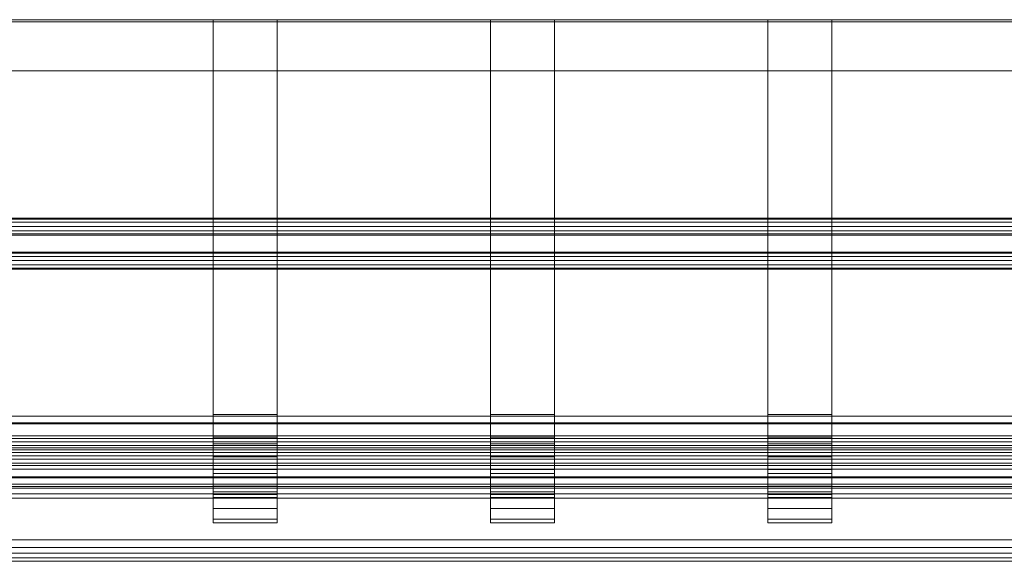
# Model space of a CAD drawing. Units: millimetres. Extents: x 7306 to 11022, y 6098 to 6352.
# Drawn here: x 9578 to 10040, y 6098 to 6352 of the extents above; entities that cross this region are included whole.
import ezdxf

# ---------------------------------------------------------------- set-up
doc = ezdxf.new("R2010")
doc.units = ezdxf.units.MM
doc.header["$LTSCALE"] = 5.08
doc.layers.add('手摺1型17', color=7, linetype='Continuous')

msp = doc.modelspace()

# ---------------------------------------------------------------- linework, layer by layer
at = {"layer": '手摺1型17', "color": 7, "linetype": 'Continuous', "lineweight": 15, "invisible_edges": 8}
for points in [[(7306.09, 6352.16, 13), (11022.09, 6352.16, 13), (11022.09, 6352.16, 13)], [(7306.09, 6352.16), (11022.09, 6352.16), (11022.09, 6352.16)], [(9669.09, 6352.16), (9669.09, 6166.16), (9669.09, 6166.16)], [(9669.09, 6352.16, 12), (9669.09, 6166.95, 12), (9669.09, 6166.95, 12)], [(9699.09, 6352.16, 12), (9699.09, 6166.95, 12), (9699.09, 6166.95, 12)], [(9699.09, 6352.16), (9699.09, 6166.16), (9699.09, 6166.16)], [(9799.09, 6352.16), (9799.09, 6166.16), (9799.09, 6166.16)], [(9799.09, 6352.16, 12), (9799.09, 6166.95, 12), (9799.09, 6166.95, 12)], [(9829.09, 6352.16, 12), (9829.09, 6166.95, 12), (9829.09, 6166.95, 12)], [(9829.09, 6352.16), (9829.09, 6166.16), (9829.09, 6166.16)], [(9929.09, 6352.16), (9929.09, 6166.16), (9929.09, 6166.16)], [(9929.09, 6352.16, 12), (9929.09, 6166.95, 12), (9929.09, 6166.95, 12)], [(9959.09, 6352.16, 12), (9959.09, 6166.95, 12), (9959.09, 6166.95, 12)], [(9959.09, 6352.16), (9959.09, 6166.16), (9959.09, 6166.16)], [(7306.09, 6351.16), (11022.09, 6351.16), (11022.09, 6351.16)], [(7306.09, 6351.16, 12), (11022.09, 6351.16, 12), (11022.09, 6351.16, 12)], [(7306.09, 6328.16, 12), (11022.09, 6328.16, 12), (11022.09, 6328.16, 12)], [(7306.09, 6328.16, 13), (11022.09, 6328.16, 13), (11022.09, 6328.16, 13)], [(7306.09, 6259.16, 12), (11022.09, 6259.16, 12), (11022.09, 6259.16, 12)], [(7306.09, 6257.16, 14), (11022.09, 6257.16, 14), (11022.09, 6257.16, 14)], [(7306.09, 6257.16, 12), (11022.09, 6257.16, 12), (11022.09, 6257.16, 12)], [(7306.09, 6243.16, 12), (11022.09, 6243.16, 12), (11022.09, 6243.16, 12)], [(7306.09, 6237.16, 14), (11022.09, 6237.16, 14), (11022.09, 6237.16, 14)], [(7306.09, 6237.16, 12), (11022.09, 6237.16, 12), (11022.09, 6237.16, 12)], [(7306.09, 6166.16, 10), (11022.09, 6166.16, 10), (11022.09, 6166.16, 10)], [(7306.09, 6166.16, 15), (11022.09, 6166.16, 15), (11022.09, 6166.16, 15)], [(11022.09, 6163.1, 15), (7306.09, 6163.1, 15), (7306.09, 6163.1, 15)], [(11022.09, 6162.66, 10), (7306.09, 6162.66, 10), (7306.09, 6162.66, 10)], [(9669.09, 6166.95, 12), (9669.09, 6156.35, 13.39), (9669.09, 6156.35, 13.39)], [(9669.09, 6166.95, 12), (9669.09, 6166.16), (9669.09, 6166.16)], [(9699.09, 6166.95, 12), (9669.09, 6166.95, 12), (9669.09, 6166.95, 12)], [(9669.09, 6166.16), (9669.09, 6153.22, 1.7), (9669.09, 6153.22, 1.7)], [(9669.09, 6166.16), (9699.09, 6166.16), (9699.09, 6166.16)], [(9699.09, 6166.95, 12), (9699.09, 6156.35, 13.39), (9699.09, 6156.35, 13.39)], [(9699.09, 6166.16), (9699.09, 6166.95, 12), (9699.09, 6166.95, 12)], [(9699.09, 6166.16), (9699.09, 6153.22, 1.7), (9699.09, 6153.22, 1.7)], [(9799.09, 6166.95, 12), (9799.09, 6156.35, 13.39), (9799.09, 6156.35, 13.39)], [(9799.09, 6166.95, 12), (9799.09, 6166.16), (9799.09, 6166.16)], [(9829.09, 6166.95, 12), (9799.09, 6166.95, 12), (9799.09, 6166.95, 12)], [(9799.09, 6166.16), (9799.09, 6153.22, 1.7), (9799.09, 6153.22, 1.7)], [(9799.09, 6166.16), (9829.09, 6166.16), (9829.09, 6166.16)], [(9829.09, 6166.95, 12), (9829.09, 6156.35, 13.39), (9829.09, 6156.35, 13.39)], [(9829.09, 6166.16), (9829.09, 6166.95, 12), (9829.09, 6166.95, 12)], [(9829.09, 6166.16), (9829.09, 6153.22, 1.7), (9829.09, 6153.22, 1.7)], [(9929.09, 6166.95, 12), (9929.09, 6156.35, 13.39), (9929.09, 6156.35, 13.39)], [(9929.09, 6166.95, 12), (9929.09, 6166.16), (9929.09, 6166.16)], [(9959.09, 6166.95, 12), (9929.09, 6166.95, 12), (9929.09, 6166.95, 12)], [(9929.09, 6166.16), (9929.09, 6153.22, 1.7), (9929.09, 6153.22, 1.7)], [(9929.09, 6166.16), (9959.09, 6166.16), (9959.09, 6166.16)], [(9959.09, 6166.95, 12), (9959.09, 6156.35, 13.39), (9959.09, 6156.35, 13.39)], [(9959.09, 6166.16), (9959.09, 6166.95, 12), (9959.09, 6166.95, 12)], [(9959.09, 6166.16), (9959.09, 6153.22, 1.7), (9959.09, 6153.22, 1.7)], [(11022.09, 6157.07, 16.06), (7306.09, 6157.07, 16.06), (7306.09, 6157.07, 16.06)], [(11022.09, 6155.77, 11.21), (7306.09, 6155.77, 11.21), (7306.09, 6155.77, 11.21)], [(7306.09, 6154.16, 500), (11022.09, 6154.16, 500), (11022.09, 6154.16, 500)], [(7306.09, 6154.16, 440), (11022.09, 6154.16, 440), (11022.09, 6154.16, 440)], [(9669.09, 6156.35, 13.39), (9669.09, 6147.21, 17.18), (9669.09, 6147.21, 17.18)], [(9669.09, 6156.35, 13.39), (9669.09, 6153.22, 1.7), (9669.09, 6153.22, 1.7)], [(9699.09, 6156.35, 13.39), (9669.09, 6156.35, 13.39), (9669.09, 6156.35, 13.39)], [(9699.09, 6156.35, 13.39), (9699.09, 6147.21, 17.18), (9699.09, 6147.21, 17.18)], [(9699.09, 6153.22, 1.7), (9699.09, 6156.35, 13.39), (9699.09, 6156.35, 13.39)], [(9799.09, 6156.35, 13.39), (9799.09, 6147.21, 17.18), (9799.09, 6147.21, 17.18)], [(9799.09, 6156.35, 13.39), (9799.09, 6153.22, 1.7), (9799.09, 6153.22, 1.7)], [(9829.09, 6156.35, 13.39), (9799.09, 6156.35, 13.39), (9799.09, 6156.35, 13.39)], [(9829.09, 6156.35, 13.39), (9829.09, 6147.21, 17.18), (9829.09, 6147.21, 17.18)], [(9829.09, 6153.22, 1.7), (9829.09, 6156.35, 13.39), (9829.09, 6156.35, 13.39)], [(9929.09, 6156.35, 13.39), (9929.09, 6147.21, 17.18), (9929.09, 6147.21, 17.18)], [(9929.09, 6156.35, 13.39), (9929.09, 6153.22, 1.7), (9929.09, 6153.22, 1.7)], [(9959.09, 6156.35, 13.39), (9929.09, 6156.35, 13.39), (9929.09, 6156.35, 13.39)], [(9959.09, 6156.35, 13.39), (9959.09, 6147.21, 17.18), (9959.09, 6147.21, 17.18)], [(9959.09, 6153.22, 1.7), (9959.09, 6156.35, 13.39), (9959.09, 6156.35, 13.39)], [(7306.09, 6152.47, 509.58), (11022.09, 6152.47, 509.58), (11022.09, 6152.47, 509.58)], [(11022.09, 6151.31, 18.16), (7306.09, 6151.31, 18.16), (7306.09, 6151.31, 18.16)], [(7306.09, 6150.41, 514), (11022.09, 6150.41, 514), (11022.09, 6150.41, 514)], [(11022.09, 6149.19, 13.61), (7306.09, 6149.19, 13.61), (7306.09, 6149.19, 13.61)], [(9669.09, 6153.22, 1.7), (9669.09, 6141.16, 6.7), (9669.09, 6141.16, 6.7)], [(9669.09, 6153.22, 1.7), (9699.09, 6153.22, 1.7), (9699.09, 6153.22, 1.7)], [(9699.09, 6153.22, 1.7), (9699.09, 6141.16, 6.7), (9699.09, 6141.16, 6.7)], [(9799.09, 6153.22, 1.7), (9799.09, 6141.16, 6.7), (9799.09, 6141.16, 6.7)], [(9799.09, 6153.22, 1.7), (9829.09, 6153.22, 1.7), (9829.09, 6153.22, 1.7)], [(9829.09, 6153.22, 1.7), (9829.09, 6141.16, 6.7), (9829.09, 6141.16, 6.7)], [(9929.09, 6153.22, 1.7), (9929.09, 6141.16, 6.7), (9929.09, 6141.16, 6.7)], [(9929.09, 6153.22, 1.7), (9959.09, 6153.22, 1.7), (9959.09, 6153.22, 1.7)], [(9959.09, 6153.22, 1.7), (9959.09, 6141.16, 6.7), (9959.09, 6141.16, 6.7)], [(7306.09, 6147.61, 518), (11022.09, 6147.61, 518), (11022.09, 6147.61, 518)], [(11022.09, 6146.01, 21.22), (7306.09, 6146.01, 21.22), (7306.09, 6146.01, 21.22)], [(7306.09, 6144.16, 521.45), (11022.09, 6144.16, 521.45), (11022.09, 6144.16, 521.45)], [(9669.09, 6147.21, 17.18), (9669.09, 6139.37, 23.2), (9669.09, 6139.37, 23.2)], [(9669.09, 6147.21, 17.18), (9669.09, 6141.16, 6.7), (9669.09, 6141.16, 6.7)], [(9699.09, 6147.21, 17.18), (9669.09, 6147.21, 17.18), (9669.09, 6147.21, 17.18)], [(9699.09, 6147.21, 17.18), (9699.09, 6139.37, 23.2), (9699.09, 6139.37, 23.2)], [(9699.09, 6141.16, 6.7), (9699.09, 6147.21, 17.18), (9699.09, 6147.21, 17.18)], [(9799.09, 6147.21, 17.18), (9799.09, 6139.37, 23.2), (9799.09, 6139.37, 23.2)], [(9799.09, 6147.21, 17.18), (9799.09, 6141.16, 6.7), (9799.09, 6141.16, 6.7)], [(9829.09, 6147.21, 17.18), (9799.09, 6147.21, 17.18), (9799.09, 6147.21, 17.18)], [(9829.09, 6147.21, 17.18), (9829.09, 6139.37, 23.2), (9829.09, 6139.37, 23.2)], [(9829.09, 6141.16, 6.7), (9829.09, 6147.21, 17.18), (9829.09, 6147.21, 17.18)], [(9929.09, 6147.21, 17.18), (9929.09, 6139.37, 23.2), (9929.09, 6139.37, 23.2)], [(9929.09, 6147.21, 17.18), (9929.09, 6141.16, 6.7), (9929.09, 6141.16, 6.7)], [(9959.09, 6147.21, 17.18), (9929.09, 6147.21, 17.18), (9929.09, 6147.21, 17.18)], [(9959.09, 6147.21, 17.18), (9959.09, 6139.37, 23.2), (9959.09, 6139.37, 23.2)], [(9959.09, 6141.16, 6.7), (9959.09, 6147.21, 17.18), (9959.09, 6147.21, 17.18)], [(11022.09, 6143.13, 17.11), (7306.09, 6143.13, 17.11), (7306.09, 6143.13, 17.11)], [(11022.09, 6141.32, 25.16), (7306.09, 6141.32, 25.16), (7306.09, 6141.32, 25.16)], [(9669.09, 6141.16, 6.7), (9669.09, 6130.81, 14.64), (9669.09, 6130.81, 14.64)], [(9669.09, 6141.16, 6.7), (9699.09, 6141.16, 6.7), (9699.09, 6141.16, 6.7)], [(9699.09, 6141.16, 6.7), (9699.09, 6130.81, 14.64), (9699.09, 6130.81, 14.64)], [(9799.09, 6141.16, 6.7), (9799.09, 6130.81, 14.64), (9799.09, 6130.81, 14.64)], [(9799.09, 6141.16, 6.7), (9829.09, 6141.16, 6.7), (9829.09, 6141.16, 6.7)], [(9829.09, 6141.16, 6.7), (9829.09, 6130.81, 14.64), (9829.09, 6130.81, 14.64)], [(9929.09, 6141.16, 6.7), (9929.09, 6130.81, 14.64), (9929.09, 6130.81, 14.64)], [(9929.09, 6141.16, 6.7), (9959.09, 6141.16, 6.7), (9959.09, 6141.16, 6.7)], [(9959.09, 6141.16, 6.7), (9959.09, 6130.81, 14.64), (9959.09, 6130.81, 14.64)], [(11022.09, 6137.77, 21.61), (7306.09, 6137.77, 21.61), (7306.09, 6137.77, 21.61)], [(11022.09, 6137.38, 29.85), (7306.09, 6137.38, 29.85), (7306.09, 6137.38, 29.85)], [(9669.09, 6139.37, 23.2), (9669.09, 6133.34, 31.05), (9669.09, 6133.34, 31.05)], [(9669.09, 6139.37, 23.2), (9669.09, 6130.81, 14.64), (9669.09, 6130.81, 14.64)], [(9699.09, 6139.37, 23.2), (9669.09, 6139.37, 23.2), (9669.09, 6139.37, 23.2)], [(9699.09, 6139.37, 23.2), (9699.09, 6133.34, 31.05), (9699.09, 6133.34, 31.05)], [(9699.09, 6130.81, 14.64), (9699.09, 6139.37, 23.2), (9699.09, 6139.37, 23.2)], [(9799.09, 6139.37, 23.2), (9799.09, 6133.34, 31.05), (9799.09, 6133.34, 31.05)], [(9799.09, 6139.37, 23.2), (9799.09, 6130.81, 14.64), (9799.09, 6130.81, 14.64)], [(9829.09, 6139.37, 23.2), (9799.09, 6139.37, 23.2), (9799.09, 6139.37, 23.2)], [(9829.09, 6139.37, 23.2), (9829.09, 6133.34, 31.05), (9829.09, 6133.34, 31.05)], [(9829.09, 6130.81, 14.64), (9829.09, 6139.37, 23.2), (9829.09, 6139.37, 23.2)], [(9929.09, 6139.37, 23.2), (9929.09, 6133.34, 31.05), (9929.09, 6133.34, 31.05)], [(9929.09, 6139.37, 23.2), (9929.09, 6130.81, 14.64), (9929.09, 6130.81, 14.64)], [(9959.09, 6139.37, 23.2), (9929.09, 6139.37, 23.2), (9929.09, 6139.37, 23.2)], [(9959.09, 6139.37, 23.2), (9959.09, 6133.34, 31.05), (9959.09, 6133.34, 31.05)], [(9959.09, 6130.81, 14.64), (9959.09, 6139.37, 23.2), (9959.09, 6139.37, 23.2)], [(11022.09, 6134.32, 35.15), (7306.09, 6134.32, 35.15), (7306.09, 6134.32, 35.15)], [(11022.09, 6133.27, 26.97), (7306.09, 6133.27, 26.97), (7306.09, 6133.27, 26.97)], [(11022.09, 6132.51, 40.14), (7306.09, 6132.51, 40.14), (7306.09, 6132.51, 40.14)], [(9669.09, 6133.34, 31.05), (9669.09, 6129.56, 40.19), (9669.09, 6129.56, 40.19)], [(9669.09, 6133.34, 31.05), (9669.09, 6122.86, 25), (9669.09, 6122.86, 25)], [(9699.09, 6133.34, 31.05), (9669.09, 6133.34, 31.05), (9669.09, 6133.34, 31.05)], [(9669.09, 6130.81, 14.64), (9669.09, 6122.86, 25), (9669.09, 6122.86, 25)], [(9669.09, 6130.81, 14.64), (9699.09, 6130.81, 14.64), (9699.09, 6130.81, 14.64)], [(9699.09, 6133.34, 31.05), (9699.09, 6129.56, 40.19), (9699.09, 6129.56, 40.19)], [(9699.09, 6122.86, 25), (9699.09, 6133.34, 31.05), (9699.09, 6133.34, 31.05)], [(9699.09, 6130.81, 14.64), (9699.09, 6122.86, 25), (9699.09, 6122.86, 25)], [(9799.09, 6133.34, 31.05), (9799.09, 6129.56, 40.19), (9799.09, 6129.56, 40.19)], [(9799.09, 6133.34, 31.05), (9799.09, 6122.86, 25), (9799.09, 6122.86, 25)], [(9829.09, 6133.34, 31.05), (9799.09, 6133.34, 31.05), (9799.09, 6133.34, 31.05)], [(9799.09, 6130.81, 14.64), (9799.09, 6122.86, 25), (9799.09, 6122.86, 25)], [(9799.09, 6130.81, 14.64), (9829.09, 6130.81, 14.64), (9829.09, 6130.81, 14.64)], [(9829.09, 6133.34, 31.05), (9829.09, 6129.56, 40.19), (9829.09, 6129.56, 40.19)], [(9829.09, 6122.86, 25), (9829.09, 6133.34, 31.05), (9829.09, 6133.34, 31.05)], [(9829.09, 6130.81, 14.64), (9829.09, 6122.86, 25), (9829.09, 6122.86, 25)], [(9929.09, 6133.34, 31.05), (9929.09, 6129.56, 40.19), (9929.09, 6129.56, 40.19)], [(9929.09, 6133.34, 31.05), (9929.09, 6122.86, 25), (9929.09, 6122.86, 25)], [(9959.09, 6133.34, 31.05), (9929.09, 6133.34, 31.05), (9929.09, 6133.34, 31.05)], [(9929.09, 6130.81, 14.64), (9929.09, 6122.86, 25), (9929.09, 6122.86, 25)], [(9929.09, 6130.81, 14.64), (9959.09, 6130.81, 14.64), (9959.09, 6130.81, 14.64)], [(9959.09, 6133.34, 31.05), (9959.09, 6129.56, 40.19), (9959.09, 6129.56, 40.19)], [(9959.09, 6122.86, 25), (9959.09, 6133.34, 31.05), (9959.09, 6133.34, 31.05)], [(9959.09, 6130.81, 14.64), (9959.09, 6122.86, 25), (9959.09, 6122.86, 25)], [(11022.09, 6129.77, 33.03), (7306.09, 6129.77, 33.03), (7306.09, 6129.77, 33.03)], [(11022.09, 6127.7, 38.73), (7306.09, 6127.7, 38.73), (7306.09, 6127.7, 38.73)], [(9669.09, 6129.56, 40.19), (9669.09, 6128.16, 50.79), (9669.09, 6128.16, 50.79)], [(9669.09, 6129.56, 40.19), (9669.09, 6117.87, 37.06), (9669.09, 6117.87, 37.06)], [(9699.09, 6129.56, 40.19), (9669.09, 6129.56, 40.19), (9669.09, 6129.56, 40.19)], [(9669.09, 6128.16, 50.79), (9669.09, 6128.16, 500), (9669.09, 6128.16, 500)], [(9669.09, 6128.16, 50.79), (9669.09, 6116.16, 50), (9669.09, 6116.16, 50)], [(9699.09, 6128.16, 50.79), (9669.09, 6128.16, 50.79), (9669.09, 6128.16, 50.79)], [(9699.09, 6129.56, 40.19), (9699.09, 6128.16, 50.79), (9699.09, 6128.16, 50.79)], [(9699.09, 6117.87, 37.06), (9699.09, 6129.56, 40.19), (9699.09, 6129.56, 40.19)], [(9699.09, 6128.16, 50.79), (9699.09, 6128.16, 500), (9699.09, 6128.16, 500)], [(9699.09, 6116.16, 50), (9699.09, 6128.16, 50.79), (9699.09, 6128.16, 50.79)], [(9799.09, 6129.56, 40.19), (9799.09, 6128.16, 50.79), (9799.09, 6128.16, 50.79)], [(9799.09, 6129.56, 40.19), (9799.09, 6117.87, 37.06), (9799.09, 6117.87, 37.06)], [(9829.09, 6129.56, 40.19), (9799.09, 6129.56, 40.19), (9799.09, 6129.56, 40.19)], [(9799.09, 6128.16, 50.79), (9799.09, 6128.16, 500), (9799.09, 6128.16, 500)], [(9799.09, 6128.16, 50.79), (9799.09, 6116.16, 50), (9799.09, 6116.16, 50)], [(9829.09, 6128.16, 50.79), (9799.09, 6128.16, 50.79), (9799.09, 6128.16, 50.79)], [(9829.09, 6129.56, 40.19), (9829.09, 6128.16, 50.79), (9829.09, 6128.16, 50.79)], [(9829.09, 6117.87, 37.06), (9829.09, 6129.56, 40.19), (9829.09, 6129.56, 40.19)], [(9829.09, 6128.16, 50.79), (9829.09, 6128.16, 500), (9829.09, 6128.16, 500)], [(9829.09, 6116.16, 50), (9829.09, 6128.16, 50.79), (9829.09, 6128.16, 50.79)], [(9929.09, 6129.56, 40.19), (9929.09, 6128.16, 50.79), (9929.09, 6128.16, 50.79)], [(9929.09, 6129.56, 40.19), (9929.09, 6117.87, 37.06), (9929.09, 6117.87, 37.06)], [(9959.09, 6129.56, 40.19), (9929.09, 6129.56, 40.19), (9929.09, 6129.56, 40.19)], [(9929.09, 6128.16, 50.79), (9929.09, 6128.16, 500), (9929.09, 6128.16, 500)], [(9929.09, 6128.16, 50.79), (9929.09, 6116.16, 50), (9929.09, 6116.16, 50)], [(9959.09, 6128.16, 50.79), (9929.09, 6128.16, 50.79), (9929.09, 6128.16, 50.79)], [(9959.09, 6129.56, 40.19), (9959.09, 6128.16, 50.79), (9959.09, 6128.16, 50.79)], [(9959.09, 6117.87, 37.06), (9959.09, 6129.56, 40.19), (9959.09, 6129.56, 40.19)], [(9959.09, 6128.16, 50.79), (9959.09, 6128.16, 500), (9959.09, 6128.16, 500)], [(9959.09, 6116.16, 50), (9959.09, 6128.16, 50.79), (9959.09, 6128.16, 50.79)], [(9669.09, 6122.86, 25), (9669.09, 6117.87, 37.06), (9669.09, 6117.87, 37.06)], [(9669.09, 6122.86, 25), (9699.09, 6122.86, 25), (9699.09, 6122.86, 25)], [(9699.09, 6122.86, 25), (9699.09, 6117.87, 37.06), (9699.09, 6117.87, 37.06)], [(9799.09, 6122.86, 25), (9799.09, 6117.87, 37.06), (9799.09, 6117.87, 37.06)], [(9799.09, 6122.86, 25), (9829.09, 6122.86, 25), (9829.09, 6122.86, 25)], [(9829.09, 6122.86, 25), (9829.09, 6117.87, 37.06), (9829.09, 6117.87, 37.06)], [(9929.09, 6122.86, 25), (9929.09, 6117.87, 37.06), (9929.09, 6117.87, 37.06)], [(9929.09, 6122.86, 25), (9959.09, 6122.86, 25), (9959.09, 6122.86, 25)], [(9959.09, 6122.86, 25), (9959.09, 6117.87, 37.06), (9959.09, 6117.87, 37.06)], [(9669.09, 6117.87, 37.06), (9669.09, 6116.16, 50), (9669.09, 6116.16, 50)], [(9669.09, 6117.87, 37.06), (9699.09, 6117.87, 37.06), (9699.09, 6117.87, 37.06)], [(9699.09, 6117.87, 37.06), (9699.09, 6116.16, 50), (9699.09, 6116.16, 50)], [(9799.09, 6117.87, 37.06), (9799.09, 6116.16, 50), (9799.09, 6116.16, 50)], [(9799.09, 6117.87, 37.06), (9829.09, 6117.87, 37.06), (9829.09, 6117.87, 37.06)], [(9829.09, 6117.87, 37.06), (9829.09, 6116.16, 50), (9829.09, 6116.16, 50)], [(9929.09, 6117.87, 37.06), (9929.09, 6116.16, 50), (9929.09, 6116.16, 50)], [(9929.09, 6117.87, 37.06), (9959.09, 6117.87, 37.06), (9959.09, 6117.87, 37.06)], [(9959.09, 6117.87, 37.06), (9959.09, 6116.16, 50), (9959.09, 6116.16, 50)], [(9669.09, 6116.16, 50), (9669.09, 6116.16, 500), (9669.09, 6116.16, 500)], [(9669.09, 6116.16, 50), (9699.09, 6116.16, 50), (9699.09, 6116.16, 50)], [(9699.09, 6116.16, 50), (9699.09, 6116.16, 500), (9699.09, 6116.16, 500)], [(9799.09, 6116.16, 50), (9799.09, 6116.16, 500), (9799.09, 6116.16, 500)], [(9799.09, 6116.16, 50), (9829.09, 6116.16, 50), (9829.09, 6116.16, 50)], [(9829.09, 6116.16, 50), (9829.09, 6116.16, 500), (9829.09, 6116.16, 500)], [(9929.09, 6116.16, 50), (9929.09, 6116.16, 500), (9929.09, 6116.16, 500)], [(9929.09, 6116.16, 50), (9959.09, 6116.16, 50), (9959.09, 6116.16, 50)], [(9959.09, 6116.16, 50), (9959.09, 6116.16, 500), (9959.09, 6116.16, 500)], [(7306.09, 6108.16, 521.45), (11022.09, 6108.16, 521.45), (11022.09, 6108.16, 521.45)], [(7306.09, 6104.71, 518), (11022.09, 6104.71, 518), (11022.09, 6104.71, 518)], [(7306.09, 6101.91, 514), (11022.09, 6101.91, 514), (11022.09, 6101.91, 514)], [(7306.09, 6099.85, 509.58), (11022.09, 6099.85, 509.58), (11022.09, 6099.85, 509.58)], [(7306.09, 6098.16, 440), (11022.09, 6098.16, 440), (11022.09, 6098.16, 440)], [(7306.09, 6098.16, 500), (11022.09, 6098.16, 500), (11022.09, 6098.16, 500)]]:
    msp.add_3dface(points, dxfattribs=at)
at = {"layer": '手摺1型17', "color": 7, "linetype": 'Continuous', "lineweight": 15}
for points in [[(7306.09, 6352.16), (7306.09, 6352.16, 13), (11022.09, 6352.16, 13), (11022.09, 6352.16)], [(7306.09, 6352.16, 13), (7306.09, 6328.16, 13), (11022.09, 6328.16, 13), (11022.09, 6352.16, 13)], [(7306.09, 6351.16), (7306.09, 6352.16), (11022.09, 6352.16), (11022.09, 6351.16)], [(9699.09, 6352.16, 12), (9669.09, 6352.16, 12), (9669.09, 6166.95, 12), (9699.09, 6166.95, 12)], [(9669.09, 6352.16, 12), (9669.09, 6352.16), (9669.09, 6166.16), (9669.09, 6166.95, 12)], [(9669.09, 6352.16), (9699.09, 6352.16), (9699.09, 6166.16), (9669.09, 6166.16)], [(9699.09, 6352.16), (9699.09, 6352.16, 12), (9699.09, 6166.95, 12), (9699.09, 6166.16)], [(9829.09, 6352.16, 12), (9799.09, 6352.16, 12), (9799.09, 6166.95, 12), (9829.09, 6166.95, 12)], [(9799.09, 6352.16, 12), (9799.09, 6352.16), (9799.09, 6166.16), (9799.09, 6166.95, 12)], [(9799.09, 6352.16), (9829.09, 6352.16), (9829.09, 6166.16), (9799.09, 6166.16)], [(9829.09, 6352.16), (9829.09, 6352.16, 12), (9829.09, 6166.95, 12), (9829.09, 6166.16)], [(9959.09, 6352.16, 12), (9929.09, 6352.16, 12), (9929.09, 6166.95, 12), (9959.09, 6166.95, 12)], [(9929.09, 6352.16, 12), (9929.09, 6352.16), (9929.09, 6166.16), (9929.09, 6166.95, 12)], [(9929.09, 6352.16), (9959.09, 6352.16), (9959.09, 6166.16), (9929.09, 6166.16)], [(9959.09, 6352.16), (9959.09, 6352.16, 12), (9959.09, 6166.95, 12), (9959.09, 6166.16)], [(7306.09, 6328.16, 12), (7306.09, 6351.16, 12), (11022.09, 6351.16, 12), (11022.09, 6328.16, 12)], [(7306.09, 6351.16, 12), (7306.09, 6351.16), (11022.09, 6351.16), (11022.09, 6351.16, 12)], [(7306.09, 6328.16, 13), (7306.09, 6328.16, 12), (11022.09, 6328.16, 12), (11022.09, 6328.16, 13)], [(7306.09, 6251.16, 12), (7306.09, 6259.16, 12), (11022.09, 6259.16, 12), (11022.09, 6251.16, 12)], [(7306.09, 6259.16, 12), (7306.09, 6258.63, 14), (11022.09, 6258.63, 14), (11022.09, 6259.16, 12)], [(7306.09, 6251.16, 12), (7306.09, 6259.16, 12), (11022.09, 6259.16, 12), (11022.09, 6251.16, 12)], [(7306.09, 6259.16, 12), (7306.09, 6251.16, 12), (11022.09, 6251.16, 12), (11022.09, 6259.16, 12)], [(7306.09, 6258.63, 14), (7306.09, 6257.16, 15.46), (11022.09, 6257.16, 15.46), (11022.09, 6258.63, 14)], [(7306.09, 6257.16, 15.46), (7306.09, 6255.16, 16), (11022.09, 6255.16, 16), (11022.09, 6257.16, 15.46)], [(7306.09, 6237.16, 12), (7306.09, 6257.16, 12), (11022.09, 6257.16, 12), (11022.09, 6237.16, 12)], [(7306.09, 6257.16, 12), (7306.09, 6257.16, 14), (11022.09, 6257.16, 14), (11022.09, 6257.16, 12)], [(7306.09, 6257.16, 14), (7306.09, 6237.16, 14), (11022.09, 6237.16, 14), (11022.09, 6257.16, 14)], [(7306.09, 6255.16, 16), (7306.09, 6253.16, 15.46), (11022.09, 6253.16, 15.46), (11022.09, 6255.16, 16)], [(7306.09, 6253.16, 15.46), (7306.09, 6251.7, 14), (11022.09, 6251.7, 14), (11022.09, 6253.16, 15.46)], [(7306.09, 6251.7, 14), (7306.09, 6251.16, 12), (11022.09, 6251.16, 12), (11022.09, 6251.7, 14)], [(7306.09, 6235.16, 12), (7306.09, 6243.16, 12), (11022.09, 6243.16, 12), (11022.09, 6235.16, 12)], [(7306.09, 6243.16, 12), (7306.09, 6242.63, 14), (11022.09, 6242.63, 14), (11022.09, 6243.16, 12)], [(7306.09, 6235.16, 12), (7306.09, 6243.16, 12), (11022.09, 6243.16, 12), (11022.09, 6235.16, 12)], [(7306.09, 6243.16, 12), (7306.09, 6235.16, 12), (11022.09, 6235.16, 12), (11022.09, 6243.16, 12)], [(7306.09, 6242.63, 14), (7306.09, 6241.16, 15.46), (11022.09, 6241.16, 15.46), (11022.09, 6242.63, 14)], [(7306.09, 6241.16, 15.46), (7306.09, 6239.16, 16), (11022.09, 6239.16, 16), (11022.09, 6241.16, 15.46)], [(7306.09, 6239.16, 16), (7306.09, 6237.16, 15.46), (11022.09, 6237.16, 15.46), (11022.09, 6239.16, 16)], [(7306.09, 6237.16, 15.46), (7306.09, 6235.7, 14), (11022.09, 6235.7, 14), (11022.09, 6237.16, 15.46)], [(7306.09, 6237.16, 14), (7306.09, 6237.16, 12), (11022.09, 6237.16, 12), (11022.09, 6237.16, 14)], [(7306.09, 6235.7, 14), (7306.09, 6235.16, 12), (11022.09, 6235.16, 12), (11022.09, 6235.7, 14)], [(7306.09, 6166.16, 15), (11022.09, 6166.16, 15), (11022.09, 6166.16, 10), (7306.09, 6166.16, 10)], [(7306.09, 6166.16, 15), (7306.09, 6163.1, 15), (11022.09, 6163.1, 15), (11022.09, 6166.16, 15)], [(7306.09, 6166.16, 10), (11022.09, 6166.16, 10), (11022.09, 6162.66, 10), (7306.09, 6162.66, 10)], [(11022.09, 6163.1, 15), (7306.09, 6163.1, 15), (7306.09, 6157.07, 16.06), (11022.09, 6157.07, 16.06)], [(11022.09, 6162.66, 10), (11022.09, 6155.77, 11.21), (7306.09, 6155.77, 11.21), (7306.09, 6162.66, 10)], [(9699.09, 6166.95, 12), (9669.09, 6166.95, 12), (9669.09, 6156.35, 13.39), (9699.09, 6156.35, 13.39)], [(9669.09, 6166.95, 12), (9669.09, 6166.16), (9669.09, 6153.22, 1.7), (9669.09, 6156.35, 13.39)], [(9669.09, 6166.16), (9699.09, 6166.16), (9699.09, 6153.22, 1.7), (9669.09, 6153.22, 1.7)], [(9699.09, 6166.16), (9699.09, 6166.95, 12), (9699.09, 6156.35, 13.39), (9699.09, 6153.22, 1.7)], [(9829.09, 6166.95, 12), (9799.09, 6166.95, 12), (9799.09, 6156.35, 13.39), (9829.09, 6156.35, 13.39)], [(9799.09, 6166.95, 12), (9799.09, 6166.16), (9799.09, 6153.22, 1.7), (9799.09, 6156.35, 13.39)], [(9799.09, 6166.16), (9829.09, 6166.16), (9829.09, 6153.22, 1.7), (9799.09, 6153.22, 1.7)], [(9829.09, 6166.16), (9829.09, 6166.95, 12), (9829.09, 6156.35, 13.39), (9829.09, 6153.22, 1.7)], [(9959.09, 6166.95, 12), (9929.09, 6166.95, 12), (9929.09, 6156.35, 13.39), (9959.09, 6156.35, 13.39)], [(9929.09, 6166.95, 12), (9929.09, 6166.16), (9929.09, 6153.22, 1.7), (9929.09, 6156.35, 13.39)], [(9929.09, 6166.16), (9959.09, 6166.16), (9959.09, 6153.22, 1.7), (9929.09, 6153.22, 1.7)], [(9959.09, 6166.16), (9959.09, 6166.95, 12), (9959.09, 6156.35, 13.39), (9959.09, 6153.22, 1.7)], [(11022.09, 6151.31, 18.16), (11022.09, 6157.07, 16.06), (7306.09, 6157.07, 16.06), (7306.09, 6151.31, 18.16)], [(11022.09, 6149.19, 13.61), (7306.09, 6149.19, 13.61), (7306.09, 6155.77, 11.21), (11022.09, 6155.77, 11.21)], [(7306.09, 6154.16, 440), (7306.09, 6154.16, 500), (11022.09, 6154.16, 500), (11022.09, 6154.16, 440)], [(7306.09, 6154.16, 500), (7306.09, 6152.47, 509.58), (11022.09, 6152.47, 509.58), (11022.09, 6154.16, 500)], [(7306.09, 6098.16, 440), (7306.09, 6154.16, 440), (11022.09, 6154.16, 440), (11022.09, 6098.16, 440)], [(9699.09, 6156.35, 13.39), (9669.09, 6156.35, 13.39), (9669.09, 6147.21, 17.18), (9699.09, 6147.21, 17.18)], [(9669.09, 6156.35, 13.39), (9669.09, 6153.22, 1.7), (9669.09, 6141.16, 6.7), (9669.09, 6147.21, 17.18)], [(9699.09, 6153.22, 1.7), (9699.09, 6156.35, 13.39), (9699.09, 6147.21, 17.18), (9699.09, 6141.16, 6.7)], [(9829.09, 6156.35, 13.39), (9799.09, 6156.35, 13.39), (9799.09, 6147.21, 17.18), (9829.09, 6147.21, 17.18)], [(9799.09, 6156.35, 13.39), (9799.09, 6153.22, 1.7), (9799.09, 6141.16, 6.7), (9799.09, 6147.21, 17.18)], [(9829.09, 6153.22, 1.7), (9829.09, 6156.35, 13.39), (9829.09, 6147.21, 17.18), (9829.09, 6141.16, 6.7)], [(9959.09, 6156.35, 13.39), (9929.09, 6156.35, 13.39), (9929.09, 6147.21, 17.18), (9959.09, 6147.21, 17.18)], [(9929.09, 6156.35, 13.39), (9929.09, 6153.22, 1.7), (9929.09, 6141.16, 6.7), (9929.09, 6147.21, 17.18)], [(9959.09, 6153.22, 1.7), (9959.09, 6156.35, 13.39), (9959.09, 6147.21, 17.18), (9959.09, 6141.16, 6.7)], [(7306.09, 6152.47, 509.58), (7306.09, 6150.41, 514), (11022.09, 6150.41, 514), (11022.09, 6152.47, 509.58)], [(11022.09, 6146.01, 21.22), (11022.09, 6151.31, 18.16), (7306.09, 6151.31, 18.16), (7306.09, 6146.01, 21.22)], [(7306.09, 6150.41, 514), (7306.09, 6147.61, 518), (11022.09, 6147.61, 518), (11022.09, 6150.41, 514)], [(11022.09, 6143.13, 17.11), (7306.09, 6143.13, 17.11), (7306.09, 6149.19, 13.61), (11022.09, 6149.19, 13.61)], [(9669.09, 6153.22, 1.7), (9699.09, 6153.22, 1.7), (9699.09, 6141.16, 6.7), (9669.09, 6141.16, 6.7)], [(9799.09, 6153.22, 1.7), (9829.09, 6153.22, 1.7), (9829.09, 6141.16, 6.7), (9799.09, 6141.16, 6.7)], [(9929.09, 6153.22, 1.7), (9959.09, 6153.22, 1.7), (9959.09, 6141.16, 6.7), (9929.09, 6141.16, 6.7)], [(7306.09, 6147.61, 518), (7306.09, 6144.16, 521.45), (11022.09, 6144.16, 521.45), (11022.09, 6147.61, 518)], [(11022.09, 6146.01, 21.22), (7306.09, 6146.01, 21.22), (7306.09, 6141.32, 25.16), (11022.09, 6141.32, 25.16)], [(7306.09, 6144.16, 521.45), (7306.09, 6108.16, 521.45), (11022.09, 6108.16, 521.45), (11022.09, 6144.16, 521.45)], [(9699.09, 6147.21, 17.18), (9669.09, 6147.21, 17.18), (9669.09, 6139.37, 23.2), (9699.09, 6139.37, 23.2)], [(9669.09, 6147.21, 17.18), (9669.09, 6141.16, 6.7), (9669.09, 6130.81, 14.64), (9669.09, 6139.37, 23.2)], [(9699.09, 6141.16, 6.7), (9699.09, 6147.21, 17.18), (9699.09, 6139.37, 23.2), (9699.09, 6130.81, 14.64)], [(9829.09, 6147.21, 17.18), (9799.09, 6147.21, 17.18), (9799.09, 6139.37, 23.2), (9829.09, 6139.37, 23.2)], [(9799.09, 6147.21, 17.18), (9799.09, 6141.16, 6.7), (9799.09, 6130.81, 14.64), (9799.09, 6139.37, 23.2)], [(9829.09, 6141.16, 6.7), (9829.09, 6147.21, 17.18), (9829.09, 6139.37, 23.2), (9829.09, 6130.81, 14.64)], [(9959.09, 6147.21, 17.18), (9929.09, 6147.21, 17.18), (9929.09, 6139.37, 23.2), (9959.09, 6139.37, 23.2)], [(9929.09, 6147.21, 17.18), (9929.09, 6141.16, 6.7), (9929.09, 6130.81, 14.64), (9929.09, 6139.37, 23.2)], [(9959.09, 6141.16, 6.7), (9959.09, 6147.21, 17.18), (9959.09, 6139.37, 23.2), (9959.09, 6130.81, 14.64)], [(11022.09, 6143.13, 17.11), (11022.09, 6137.77, 21.61), (7306.09, 6137.77, 21.61), (7306.09, 6143.13, 17.11)], [(7306.09, 6141.32, 25.16), (7306.09, 6137.38, 29.85), (11022.09, 6137.38, 29.85), (11022.09, 6141.32, 25.16)], [(9669.09, 6141.16, 6.7), (9699.09, 6141.16, 6.7), (9699.09, 6130.81, 14.64), (9669.09, 6130.81, 14.64)], [(9799.09, 6141.16, 6.7), (9829.09, 6141.16, 6.7), (9829.09, 6130.81, 14.64), (9799.09, 6130.81, 14.64)], [(9929.09, 6141.16, 6.7), (9959.09, 6141.16, 6.7), (9959.09, 6130.81, 14.64), (9929.09, 6130.81, 14.64)], [(7306.09, 6137.77, 21.61), (11022.09, 6137.77, 21.61), (11022.09, 6133.27, 26.97), (7306.09, 6133.27, 26.97)], [(11022.09, 6137.38, 29.85), (7306.09, 6137.38, 29.85), (7306.09, 6134.32, 35.15), (11022.09, 6134.32, 35.15)], [(9699.09, 6139.37, 23.2), (9669.09, 6139.37, 23.2), (9669.09, 6133.34, 31.05), (9699.09, 6133.34, 31.05)], [(9669.09, 6139.37, 23.2), (9669.09, 6130.81, 14.64), (9669.09, 6122.86, 25), (9669.09, 6133.34, 31.05)], [(9699.09, 6130.81, 14.64), (9699.09, 6139.37, 23.2), (9699.09, 6133.34, 31.05), (9699.09, 6122.86, 25)], [(9829.09, 6139.37, 23.2), (9799.09, 6139.37, 23.2), (9799.09, 6133.34, 31.05), (9829.09, 6133.34, 31.05)], [(9799.09, 6139.37, 23.2), (9799.09, 6130.81, 14.64), (9799.09, 6122.86, 25), (9799.09, 6133.34, 31.05)], [(9829.09, 6130.81, 14.64), (9829.09, 6139.37, 23.2), (9829.09, 6133.34, 31.05), (9829.09, 6122.86, 25)], [(9959.09, 6139.37, 23.2), (9929.09, 6139.37, 23.2), (9929.09, 6133.34, 31.05), (9959.09, 6133.34, 31.05)], [(9929.09, 6139.37, 23.2), (9929.09, 6130.81, 14.64), (9929.09, 6122.86, 25), (9929.09, 6133.34, 31.05)], [(9959.09, 6130.81, 14.64), (9959.09, 6139.37, 23.2), (9959.09, 6133.34, 31.05), (9959.09, 6122.86, 25)], [(11022.09, 6134.32, 35.15), (7306.09, 6134.32, 35.15), (7306.09, 6132.51, 40.14), (11022.09, 6132.51, 40.14)], [(11022.09, 6133.27, 26.97), (11022.09, 6129.77, 33.03), (7306.09, 6129.77, 33.03), (7306.09, 6133.27, 26.97)], [(11022.09, 6132.51, 40.14), (7306.09, 6132.51, 40.14), (7306.09, 6127.7, 38.73), (11022.09, 6127.7, 38.73)], [(9699.09, 6133.34, 31.05), (9669.09, 6133.34, 31.05), (9669.09, 6129.56, 40.19), (9699.09, 6129.56, 40.19)], [(9669.09, 6133.34, 31.05), (9669.09, 6122.86, 25), (9669.09, 6117.87, 37.06), (9669.09, 6129.56, 40.19)], [(9669.09, 6130.81, 14.64), (9699.09, 6130.81, 14.64), (9699.09, 6122.86, 25), (9669.09, 6122.86, 25)], [(9699.09, 6122.86, 25), (9699.09, 6133.34, 31.05), (9699.09, 6129.56, 40.19), (9699.09, 6117.87, 37.06)], [(9829.09, 6133.34, 31.05), (9799.09, 6133.34, 31.05), (9799.09, 6129.56, 40.19), (9829.09, 6129.56, 40.19)], [(9799.09, 6133.34, 31.05), (9799.09, 6122.86, 25), (9799.09, 6117.87, 37.06), (9799.09, 6129.56, 40.19)], [(9799.09, 6130.81, 14.64), (9829.09, 6130.81, 14.64), (9829.09, 6122.86, 25), (9799.09, 6122.86, 25)], [(9829.09, 6122.86, 25), (9829.09, 6133.34, 31.05), (9829.09, 6129.56, 40.19), (9829.09, 6117.87, 37.06)], [(9959.09, 6133.34, 31.05), (9929.09, 6133.34, 31.05), (9929.09, 6129.56, 40.19), (9959.09, 6129.56, 40.19)], [(9929.09, 6133.34, 31.05), (9929.09, 6122.86, 25), (9929.09, 6117.87, 37.06), (9929.09, 6129.56, 40.19)], [(9929.09, 6130.81, 14.64), (9959.09, 6130.81, 14.64), (9959.09, 6122.86, 25), (9929.09, 6122.86, 25)], [(9959.09, 6122.86, 25), (9959.09, 6133.34, 31.05), (9959.09, 6129.56, 40.19), (9959.09, 6117.87, 37.06)], [(11022.09, 6129.77, 33.03), (11022.09, 6127.7, 38.73), (7306.09, 6127.7, 38.73), (7306.09, 6129.77, 33.03)], [(9699.09, 6129.56, 40.19), (9669.09, 6129.56, 40.19), (9669.09, 6128.16, 50.79), (9699.09, 6128.16, 50.79)], [(9669.09, 6129.56, 40.19), (9669.09, 6117.87, 37.06), (9669.09, 6116.16, 50), (9669.09, 6128.16, 50.79)], [(9699.09, 6128.16, 50.79), (9669.09, 6128.16, 50.79), (9669.09, 6128.16, 500), (9699.09, 6128.16, 500)], [(9669.09, 6128.16, 50.79), (9669.09, 6116.16, 50), (9669.09, 6116.16, 500), (9669.09, 6128.16, 500)], [(9699.09, 6117.87, 37.06), (9699.09, 6129.56, 40.19), (9699.09, 6128.16, 50.79), (9699.09, 6116.16, 50)], [(9699.09, 6116.16, 50), (9699.09, 6128.16, 50.79), (9699.09, 6128.16, 500), (9699.09, 6116.16, 500)], [(9829.09, 6129.56, 40.19), (9799.09, 6129.56, 40.19), (9799.09, 6128.16, 50.79), (9829.09, 6128.16, 50.79)], [(9799.09, 6129.56, 40.19), (9799.09, 6117.87, 37.06), (9799.09, 6116.16, 50), (9799.09, 6128.16, 50.79)], [(9829.09, 6128.16, 50.79), (9799.09, 6128.16, 50.79), (9799.09, 6128.16, 500), (9829.09, 6128.16, 500)], [(9799.09, 6128.16, 50.79), (9799.09, 6116.16, 50), (9799.09, 6116.16, 500), (9799.09, 6128.16, 500)], [(9829.09, 6117.87, 37.06), (9829.09, 6129.56, 40.19), (9829.09, 6128.16, 50.79), (9829.09, 6116.16, 50)], [(9829.09, 6116.16, 50), (9829.09, 6128.16, 50.79), (9829.09, 6128.16, 500), (9829.09, 6116.16, 500)], [(9959.09, 6129.56, 40.19), (9929.09, 6129.56, 40.19), (9929.09, 6128.16, 50.79), (9959.09, 6128.16, 50.79)], [(9929.09, 6129.56, 40.19), (9929.09, 6117.87, 37.06), (9929.09, 6116.16, 50), (9929.09, 6128.16, 50.79)], [(9959.09, 6128.16, 50.79), (9929.09, 6128.16, 50.79), (9929.09, 6128.16, 500), (9959.09, 6128.16, 500)], [(9929.09, 6128.16, 50.79), (9929.09, 6116.16, 50), (9929.09, 6116.16, 500), (9929.09, 6128.16, 500)], [(9959.09, 6117.87, 37.06), (9959.09, 6129.56, 40.19), (9959.09, 6128.16, 50.79), (9959.09, 6116.16, 50)], [(9959.09, 6116.16, 50), (9959.09, 6128.16, 50.79), (9959.09, 6128.16, 500), (9959.09, 6116.16, 500)], [(9669.09, 6122.86, 25), (9699.09, 6122.86, 25), (9699.09, 6117.87, 37.06), (9669.09, 6117.87, 37.06)], [(9799.09, 6122.86, 25), (9829.09, 6122.86, 25), (9829.09, 6117.87, 37.06), (9799.09, 6117.87, 37.06)], [(9929.09, 6122.86, 25), (9959.09, 6122.86, 25), (9959.09, 6117.87, 37.06), (9929.09, 6117.87, 37.06)], [(9669.09, 6117.87, 37.06), (9699.09, 6117.87, 37.06), (9699.09, 6116.16, 50), (9669.09, 6116.16, 50)], [(9799.09, 6117.87, 37.06), (9829.09, 6117.87, 37.06), (9829.09, 6116.16, 50), (9799.09, 6116.16, 50)], [(9929.09, 6117.87, 37.06), (9959.09, 6117.87, 37.06), (9959.09, 6116.16, 50), (9929.09, 6116.16, 50)], [(9669.09, 6116.16, 50), (9699.09, 6116.16, 50), (9699.09, 6116.16, 500), (9669.09, 6116.16, 500)], [(9799.09, 6116.16, 50), (9829.09, 6116.16, 50), (9829.09, 6116.16, 500), (9799.09, 6116.16, 500)], [(9929.09, 6116.16, 50), (9959.09, 6116.16, 50), (9959.09, 6116.16, 500), (9929.09, 6116.16, 500)], [(7306.09, 6108.16, 521.45), (7306.09, 6104.71, 518), (11022.09, 6104.71, 518), (11022.09, 6108.16, 521.45)], [(7306.09, 6104.71, 518), (7306.09, 6101.91, 514), (11022.09, 6101.91, 514), (11022.09, 6104.71, 518)], [(7306.09, 6101.91, 514), (7306.09, 6099.85, 509.58), (11022.09, 6099.85, 509.58), (11022.09, 6101.91, 514)], [(7306.09, 6099.85, 509.58), (7306.09, 6098.16, 500), (11022.09, 6098.16, 500), (11022.09, 6099.85, 509.58)], [(7306.09, 6098.16, 500), (7306.09, 6098.16, 440), (11022.09, 6098.16, 440), (11022.09, 6098.16, 500)]]:
    msp.add_3dface(points, dxfattribs=at)

doc.saveas('drawing.dxf')
